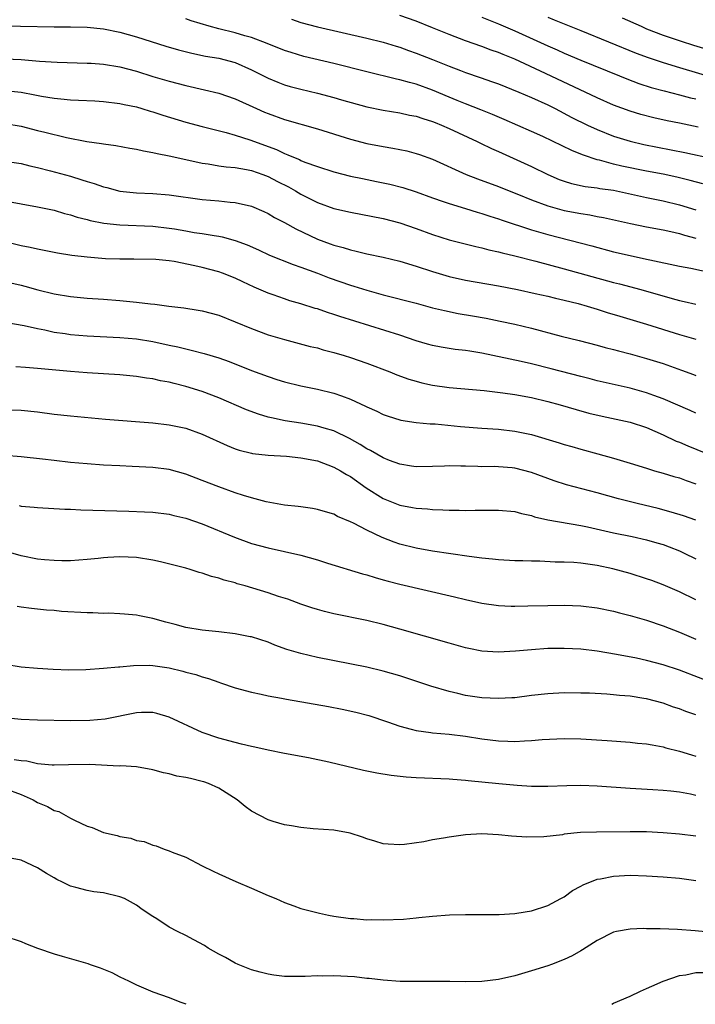
# Model space of a CAD drawing. Units: inches. Extents: x 2598000 to 2601000, y 1482000 to 1485000.
# Drawn here: x 2598437 to 2598519, y 1484680 to 1484800 of the extents above; entities that cross this region are included whole.
import ezdxf

# ---------------------------------------------------------------- set-up
doc = ezdxf.new("R2010")
doc.units = ezdxf.units.IN
doc.header["$MEASUREMENT"] = 0
doc.layers.add('LD25981482_2ft', color=222, linetype='Continuous')

msp = doc.modelspace()

# ---------------------------------------------------------------- linework, layer by layer
at = {"layer": 'LD25981482_2ft'}
for points, elevation in [([(2598519.85, 1484779.85), (2598518.28, 1484780.28), (2598516.66, 1484780.66), (2598515, 1484781.03), (2598513, 1484781.4), (2598510.01, 1484782.01), (2598509, 1484782.26), (2598507.27, 1484782.73), (2598507, 1484782.79), (2598505.33, 1484783.33), (2598505, 1484783.48), (2598503.92, 1484783.92), (2598500.41, 1484785.59), (2598499, 1484786.23), (2598495.69, 1484787.69), (2598494.29, 1484788.29), (2598492.86, 1484788.86), (2598491, 1484789.57), (2598490, 1484790), (2598489, 1484790.4), (2598487, 1484791.25), (2598485, 1484791.98), (2598484.17, 1484792.17), (2598483, 1484792.51), (2598482.59, 1484792.59), (2598479, 1484793.45), (2598475, 1484794.46), (2598471.35, 1484795.35), (2598469.8, 1484795.8), (2598469, 1484796.06), (2598466.9, 1484796.9), (2598465, 1484797.62), (2598464.17, 1484797.83), (2598463, 1484798.19), (2598461, 1484798.69), (2598459.85, 1484799), (2598457.67, 1484799.67), (2598457, 1484799.9)], 10628), ([(2598469.85, 1484799.85), (2598471, 1484799.45), (2598473, 1484798.92), (2598479, 1484797.56), (2598481, 1484797.06), (2598482.57, 1484796.57), (2598483, 1484796.45), (2598484.06, 1484796.06), (2598485, 1484795.75), (2598487, 1484794.97), (2598489, 1484794.15), (2598490.38, 1484793.62), (2598491, 1484793.39), (2598492.79, 1484792.79), (2598494.27, 1484792.27), (2598495, 1484791.99), (2598497.47, 1484791), (2598499, 1484790.35), (2598501, 1484789.44), (2598501.88, 1484789), (2598503.92, 1484787.92), (2598505.82, 1484787), (2598507, 1484786.46), (2598509, 1484785.67), (2598511, 1484785.04), (2598512.65, 1484784.65), (2598517.66, 1484783.66), (2598521, 1484782.92)], 10626), ([(2598519.25, 1484786.75), (2598517, 1484787.23), (2598515.52, 1484787.52), (2598513.88, 1484787.88), (2598512.29, 1484788.29), (2598511, 1484788.68), (2598509, 1484789.43), (2598507, 1484790.32), (2598500.72, 1484793.28), (2598497, 1484795), (2598495.56, 1484795.56), (2598495, 1484795.8), (2598494.11, 1484796.11), (2598493, 1484796.53), (2598491, 1484797.24), (2598489, 1484798), (2598487, 1484798.83), (2598485, 1484799.61), (2598483, 1484800.32)], 10624), ([(2598493, 1484800.13), (2598493.79, 1484799.79), (2598495, 1484799.32), (2598497, 1484798.44), (2598501, 1484796.63), (2598502.14, 1484796.14), (2598503, 1484795.74), (2598505, 1484794.89), (2598509.69, 1484793), (2598510.61, 1484792.61), (2598512.06, 1484792.06), (2598513.57, 1484791.57), (2598515.14, 1484791.14), (2598517, 1484790.69), (2598518.32, 1484790.32), (2598519, 1484790.17)], 10622), ([(2598501, 1484800.09), (2598501.79, 1484799.79), (2598503, 1484799.29), (2598505, 1484798.5), (2598511.74, 1484795.74), (2598513.2, 1484795.2), (2598515, 1484794.59), (2598517, 1484793.98), (2598523.94, 1484791.94)], 10620), ([(2598510.02, 1484800.02), (2598512.33, 1484799), (2598513, 1484798.71), (2598515, 1484797.94), (2598517.19, 1484797.19), (2598518.7, 1484796.71), (2598521, 1484796.01)], 10618), ([(2598433.11, 1484799.11), (2598436.9, 1484799), (2598441, 1484798.92), (2598443, 1484798.92), (2598445, 1484798.88), (2598447, 1484798.69), (2598449, 1484798.28), (2598451, 1484797.71), (2598454.58, 1484796.58), (2598456.13, 1484796.13), (2598457.73, 1484795.73), (2598459.38, 1484795.38), (2598461, 1484795.11), (2598463, 1484794.59), (2598465, 1484793.73), (2598466.45, 1484793), (2598467, 1484792.71), (2598468.2, 1484792.2), (2598469, 1484791.9), (2598469.7, 1484791.7), (2598471, 1484791.35), (2598473, 1484790.86), (2598475, 1484790.33), (2598475.94, 1484790.06), (2598479, 1484789.23), (2598481, 1484788.79), (2598483, 1484788.47), (2598484.21, 1484788.21), (2598485, 1484788.07), (2598485.79, 1484787.79), (2598487, 1484787.44), (2598487.3, 1484787.3), (2598488.08, 1484787), (2598489, 1484786.6), (2598492.4, 1484785), (2598492.8, 1484784.8), (2598494.15, 1484784.15), (2598495, 1484783.77), (2598499, 1484781.95), (2598500.99, 1484780.99), (2598502.39, 1484780.39), (2598503, 1484780.17), (2598503.89, 1484779.89), (2598505.53, 1484779.53), (2598507, 1484779.36), (2598507.3, 1484779.3), (2598509, 1484779.07), (2598513, 1484778.19), (2598515, 1484777.79), (2598517, 1484777.3), (2598519, 1484776.7)], 10630), ([(2598435.06, 1484795.06), (2598437, 1484794.97), (2598439.23, 1484794.77), (2598441.37, 1484794.63), (2598445, 1484794.54), (2598445.49, 1484794.51), (2598447, 1484794.39), (2598449, 1484794.08), (2598451, 1484793.54), (2598453, 1484792.9), (2598455, 1484792.33), (2598457, 1484791.82), (2598459.29, 1484791.29), (2598461, 1484790.87), (2598463, 1484790.19), (2598465.61, 1484789), (2598466.58, 1484788.58), (2598467, 1484788.41), (2598469, 1484787.69), (2598473, 1484786.55), (2598477, 1484785.29), (2598479, 1484784.77), (2598481, 1484784.38), (2598482.18, 1484784.18), (2598483.85, 1484783.85), (2598485, 1484783.56), (2598485.42, 1484783.42), (2598487, 1484782.86), (2598491.08, 1484781), (2598492.47, 1484780.47), (2598495, 1484779.54), (2598496.31, 1484779), (2598497.45, 1484778.55), (2598499, 1484777.91), (2598501, 1484777.17), (2598503, 1484776.63), (2598505, 1484776.24), (2598506.09, 1484776.09), (2598507, 1484775.9), (2598507.77, 1484775.77), (2598511.04, 1484775.04), (2598513, 1484774.63), (2598515, 1484774.26), (2598515.93, 1484774.07), (2598517, 1484773.81), (2598517.62, 1484773.62), (2598519, 1484773.26)], 10632), ([(2598435, 1484791.2), (2598437, 1484790.98), (2598438.68, 1484790.69), (2598439.47, 1484790.53), (2598441, 1484790.28), (2598441.81, 1484790.19), (2598443, 1484790.08), (2598443.98, 1484790.02), (2598445.94, 1484789.94), (2598447, 1484789.87), (2598449, 1484789.63), (2598449.51, 1484789.5), (2598451, 1484789.2), (2598451.68, 1484789), (2598452.67, 1484788.67), (2598453, 1484788.59), (2598454.2, 1484788.2), (2598457, 1484787.37), (2598459, 1484786.82), (2598461.92, 1484786.08), (2598463, 1484785.78), (2598464.8, 1484785.2), (2598468.01, 1484784.01), (2598469, 1484783.53), (2598469.4, 1484783.4), (2598470.3, 1484783), (2598470.81, 1484782.81), (2598471, 1484782.71), (2598471.49, 1484782.51), (2598473, 1484781.97), (2598475, 1484781.32), (2598477, 1484780.8), (2598478.49, 1484780.49), (2598480.16, 1484780.16), (2598481.82, 1484779.82), (2598483.4, 1484779.4), (2598485, 1484778.87), (2598487, 1484778.14), (2598488.28, 1484777.72), (2598489, 1484777.46), (2598491, 1484776.85), (2598492.41, 1484776.41), (2598493, 1484776.25), (2598493.94, 1484775.94), (2598495, 1484775.62), (2598495.45, 1484775.45), (2598499, 1484774.26), (2598501, 1484773.69), (2598506.33, 1484772.33), (2598509, 1484771.6), (2598511, 1484771.13), (2598513, 1484770.7), (2598513.39, 1484770.61), (2598517, 1484769.87), (2598518.38, 1484769.62), (2598520.95, 1484769.05)], 10634), ([(2598435, 1484787.17), (2598437, 1484786.85), (2598439, 1484786.35), (2598439.88, 1484786.12), (2598442.51, 1484785.49), (2598444.99, 1484785.01), (2598446.76, 1484784.76), (2598447, 1484784.7), (2598448.51, 1484784.51), (2598450.21, 1484784.21), (2598451, 1484784.09), (2598451.87, 1484783.87), (2598453, 1484783.68), (2598453.53, 1484783.53), (2598455, 1484783.26), (2598455.2, 1484783.2), (2598459, 1484782.38), (2598459.71, 1484782.29), (2598461, 1484782.06), (2598461.92, 1484781.92), (2598463, 1484781.84), (2598464.39, 1484781.61), (2598465, 1484781.47), (2598466.35, 1484781), (2598467, 1484780.75), (2598468.15, 1484780.15), (2598469.48, 1484779.48), (2598470.33, 1484779), (2598471, 1484778.6), (2598473, 1484777.59), (2598475, 1484776.87), (2598477, 1484776.4), (2598481, 1484775.63), (2598483, 1484775.11), (2598485, 1484774.42), (2598487, 1484773.69), (2598489, 1484773.06), (2598492.25, 1484772.25), (2598493, 1484772.09), (2598493.85, 1484771.85), (2598495, 1484771.61), (2598495.46, 1484771.46), (2598497, 1484771.11), (2598499.54, 1484770.46), (2598503, 1484769.53), (2598509, 1484767.85), (2598509.69, 1484767.69), (2598512.3, 1484767), (2598516.09, 1484765.91), (2598517, 1484765.68), (2598517.58, 1484765.58), (2598519, 1484765.25)], 10636), ([(2598435, 1484782.63), (2598437, 1484782.32), (2598438.04, 1484782.04), (2598439, 1484781.84), (2598440.55, 1484781.45), (2598443, 1484780.78), (2598444.36, 1484780.36), (2598445, 1484780.14), (2598445.88, 1484779.88), (2598447, 1484779.49), (2598447.4, 1484779.4), (2598449, 1484778.97), (2598451, 1484778.76), (2598453, 1484778.67), (2598455, 1484778.51), (2598459, 1484777.97), (2598461, 1484777.78), (2598462.38, 1484777.62), (2598463, 1484777.58), (2598465, 1484777.13), (2598466.5, 1484776.5), (2598467, 1484776.26), (2598467.78, 1484775.78), (2598469, 1484775.14), (2598470.37, 1484774.37), (2598473, 1484773.14), (2598474.56, 1484772.56), (2598475, 1484772.39), (2598476.11, 1484772.11), (2598477, 1484771.82), (2598477.69, 1484771.69), (2598479, 1484771.37), (2598481, 1484770.94), (2598483, 1484770.46), (2598485, 1484769.86), (2598487, 1484769.19), (2598489, 1484768.59), (2598491, 1484768.16), (2598495, 1484767.46), (2598497.32, 1484767), (2598499.45, 1484766.55), (2598501, 1484766.2), (2598501.95, 1484765.95), (2598503, 1484765.72), (2598504.69, 1484765.31), (2598505.8, 1484765), (2598507, 1484764.64), (2598508.23, 1484764.23), (2598509.77, 1484763.77), (2598513, 1484762.8), (2598517, 1484761.57), (2598519, 1484760.99)], 10638), ([(2598435, 1484777.8), (2598439, 1484777.08), (2598441, 1484776.64), (2598442.27, 1484776.27), (2598443, 1484776.1), (2598443.82, 1484775.82), (2598445, 1484775.53), (2598445.4, 1484775.4), (2598447.06, 1484775.06), (2598449, 1484774.86), (2598453, 1484774.7), (2598455, 1484774.49), (2598455.62, 1484774.38), (2598457, 1484774.16), (2598458.04, 1484773.96), (2598459, 1484773.82), (2598460.44, 1484773.56), (2598461, 1484773.49), (2598461.41, 1484773.41), (2598462.99, 1484772.99), (2598464.45, 1484772.45), (2598465.83, 1484771.83), (2598467.19, 1484771.19), (2598470.05, 1484770.05), (2598471, 1484769.74), (2598473, 1484769), (2598474.43, 1484768.43), (2598477, 1484767.56), (2598477.44, 1484767.44), (2598479, 1484766.94), (2598481, 1484766.39), (2598485, 1484765.36), (2598487, 1484764.81), (2598488.45, 1484764.45), (2598490.12, 1484764.12), (2598491.83, 1484763.83), (2598493.52, 1484763.52), (2598495.19, 1484763.19), (2598497, 1484762.79), (2598499, 1484762.31), (2598502.64, 1484761.35), (2598504.81, 1484760.81), (2598507, 1484760.24), (2598507.97, 1484759.97), (2598509, 1484759.73), (2598509.57, 1484759.57), (2598511, 1484759.22), (2598513, 1484758.65), (2598515, 1484758.01), (2598517.23, 1484757.23), (2598518.7, 1484756.7), (2598519, 1484756.58)], 10640), ([(2598519, 1484751.98), (2598518.3, 1484752.3), (2598515, 1484753.72), (2598513.88, 1484754.12), (2598513, 1484754.46), (2598511, 1484755.02), (2598507, 1484755.92), (2598506.16, 1484756.16), (2598505, 1484756.44), (2598501.39, 1484757.39), (2598499, 1484757.97), (2598497.74, 1484758.26), (2598493, 1484759.27), (2598491.51, 1484759.51), (2598491, 1484759.61), (2598489.74, 1484759.74), (2598488.02, 1484760.02), (2598487, 1484760.21), (2598486.38, 1484760.38), (2598485, 1484760.78), (2598483, 1484761.45), (2598475.73, 1484763.73), (2598475, 1484763.99), (2598474.23, 1484764.23), (2598473, 1484764.65), (2598472.72, 1484764.72), (2598471, 1484765.27), (2598469.66, 1484765.66), (2598469, 1484765.88), (2598467.62, 1484766.38), (2598467, 1484766.59), (2598465.32, 1484767.32), (2598463.95, 1484767.95), (2598463, 1484768.41), (2598461.48, 1484769), (2598461, 1484769.17), (2598459, 1484769.69), (2598458.09, 1484769.91), (2598455.59, 1484770.41), (2598455, 1484770.49), (2598453.35, 1484770.65), (2598450.7, 1484770.7), (2598449, 1484770.7), (2598447.24, 1484770.76), (2598445, 1484770.93), (2598443.14, 1484771.14), (2598441.42, 1484771.42), (2598439, 1484771.9), (2598438.11, 1484772.11), (2598437, 1484772.34), (2598434.86, 1484772.86)], 10642), ([(2598435, 1484768.01), (2598437, 1484767.54), (2598437.44, 1484767.44), (2598439.01, 1484766.99), (2598441, 1484766.49), (2598443, 1484766.15), (2598445, 1484765.98), (2598447, 1484765.85), (2598449, 1484765.7), (2598451, 1484765.49), (2598452.72, 1484765.28), (2598453.24, 1484765.24), (2598454.94, 1484765), (2598456.78, 1484764.78), (2598458.52, 1484764.52), (2598459, 1484764.43), (2598461, 1484763.9), (2598463, 1484763.1), (2598465, 1484762.26), (2598467, 1484761.52), (2598469, 1484760.93), (2598472.11, 1484760.11), (2598473, 1484759.92), (2598473.7, 1484759.7), (2598475, 1484759.38), (2598476.25, 1484759), (2598477, 1484758.76), (2598479, 1484758.06), (2598481.8, 1484757), (2598482.65, 1484756.65), (2598484.12, 1484756.12), (2598485, 1484755.86), (2598485.68, 1484755.68), (2598487, 1484755.41), (2598489, 1484755.13), (2598493.26, 1484754.74), (2598495.54, 1484754.46), (2598497, 1484754.24), (2598499, 1484753.88), (2598501, 1484753.4), (2598502.51, 1484753), (2598504.43, 1484752.43), (2598506, 1484752), (2598507.62, 1484751.62), (2598511, 1484750.9), (2598513, 1484750.24), (2598515, 1484749.36), (2598516.6, 1484748.6), (2598517, 1484748.45), (2598518.01, 1484748.01), (2598521.3, 1484746.7)], 10644), ([(2598435, 1484763.03), (2598437.37, 1484762.63), (2598439, 1484762.27), (2598439.89, 1484762.11), (2598441, 1484761.85), (2598442.34, 1484761.66), (2598443, 1484761.55), (2598445, 1484761.38), (2598449, 1484761.2), (2598451, 1484761.02), (2598453, 1484760.68), (2598455, 1484760.24), (2598456.04, 1484760.04), (2598457, 1484759.8), (2598457.66, 1484759.66), (2598459.25, 1484759.25), (2598461, 1484758.72), (2598462.27, 1484758.27), (2598465, 1484757.19), (2598467, 1484756.43), (2598468.07, 1484756.07), (2598469, 1484755.79), (2598471, 1484755.31), (2598473, 1484754.91), (2598475, 1484754.42), (2598475.92, 1484754.08), (2598477, 1484753.71), (2598478.86, 1484752.86), (2598479, 1484752.78), (2598480.23, 1484752.23), (2598481, 1484751.84), (2598481.61, 1484751.61), (2598483, 1484751.18), (2598483.15, 1484751.15), (2598485, 1484750.86), (2598486.7, 1484750.7), (2598487.32, 1484750.68), (2598490.38, 1484750.38), (2598493, 1484750.17), (2598495, 1484750.05), (2598497, 1484749.82), (2598499, 1484749.38), (2598502.38, 1484748.38), (2598503, 1484748.18), (2598503.93, 1484747.93), (2598505, 1484747.61), (2598507.06, 1484747.06), (2598509, 1484746.53), (2598511, 1484745.92), (2598513, 1484745.29), (2598513.96, 1484745), (2598515, 1484744.72), (2598516.31, 1484744.31), (2598517, 1484744.13), (2598517.82, 1484743.82), (2598519, 1484743.42)], 10646), ([(2598519, 1484738.97), (2598517.5, 1484739.5), (2598515.97, 1484739.97), (2598514.39, 1484740.39), (2598511.85, 1484741), (2598509.59, 1484741.59), (2598507, 1484742.3), (2598503.28, 1484743.28), (2598501.78, 1484743.78), (2598499, 1484744.8), (2598497, 1484745.31), (2598496.65, 1484745.35), (2598495, 1484745.49), (2598494.49, 1484745.51), (2598493, 1484745.49), (2598492.48, 1484745.52), (2598491, 1484745.54), (2598490.44, 1484745.56), (2598489, 1484745.58), (2598488.43, 1484745.57), (2598487, 1484745.51), (2598485, 1484745.49), (2598484.44, 1484745.56), (2598483, 1484745.79), (2598481.76, 1484746.24), (2598481, 1484746.55), (2598479.45, 1484747.45), (2598479, 1484747.66), (2598478.19, 1484748.19), (2598476.91, 1484748.91), (2598475, 1484749.84), (2598473.84, 1484750.16), (2598473, 1484750.42), (2598471, 1484750.77), (2598469.07, 1484751.07), (2598467.41, 1484751.41), (2598467, 1484751.52), (2598465.86, 1484751.86), (2598464.4, 1484752.4), (2598461, 1484753.85), (2598459, 1484754.62), (2598457, 1484755.25), (2598455.59, 1484755.59), (2598455, 1484755.74), (2598453.93, 1484755.93), (2598453, 1484756.15), (2598452.24, 1484756.24), (2598451, 1484756.45), (2598449, 1484756.64), (2598445, 1484756.9), (2598443, 1484757.06), (2598439, 1484757.41), (2598437.53, 1484757.53), (2598436.36, 1484757.64)], 10648), ([(2598433, 1484752.49), (2598437, 1484752.35), (2598439, 1484752.15), (2598441, 1484751.89), (2598443, 1484751.65), (2598447.26, 1484751.26), (2598453, 1484750.8), (2598455, 1484750.59), (2598457, 1484750.17), (2598459, 1484749.44), (2598462.05, 1484748.05), (2598463, 1484747.67), (2598463.5, 1484747.5), (2598465, 1484747.12), (2598465.1, 1484747.1), (2598467, 1484746.89), (2598469.25, 1484746.75), (2598471, 1484746.58), (2598473, 1484746.19), (2598475, 1484745.45), (2598475.81, 1484745), (2598476.53, 1484744.53), (2598477, 1484744.28), (2598478.92, 1484742.92), (2598481, 1484741.61), (2598483, 1484740.82), (2598484.54, 1484740.54), (2598485, 1484740.43), (2598486.36, 1484740.36), (2598487, 1484740.28), (2598488.26, 1484740.26), (2598489, 1484740.21), (2598490.21, 1484740.21), (2598491, 1484740.17), (2598492.19, 1484740.2), (2598493, 1484740.19), (2598494.22, 1484740.22), (2598495, 1484740.22), (2598497, 1484740.03), (2598497.79, 1484739.79), (2598499, 1484739.54), (2598499.39, 1484739.39), (2598501.02, 1484739.02), (2598505, 1484738.33), (2598505.84, 1484738.16), (2598509, 1484737.46), (2598511.26, 1484737), (2598513, 1484736.6), (2598514.25, 1484736.25), (2598515, 1484736.02), (2598515.75, 1484735.75), (2598517, 1484735.27), (2598517.58, 1484735), (2598519, 1484734.28)], 10650), ([(2598519, 1484729.31), (2598517, 1484730.28), (2598515, 1484731.13), (2598513.64, 1484731.64), (2598513, 1484731.87), (2598511, 1484732.52), (2598508.91, 1484733.09), (2598507, 1484733.48), (2598506.42, 1484733.58), (2598505, 1484733.76), (2598504.16, 1484733.84), (2598503, 1484733.9), (2598501.9, 1484733.9), (2598500.01, 1484733.99), (2598499, 1484733.99), (2598497.96, 1484734.04), (2598497, 1484734.06), (2598495, 1484734.18), (2598494.27, 1484734.27), (2598493, 1484734.38), (2598491.44, 1484734.56), (2598487, 1484735.22), (2598485, 1484735.58), (2598483, 1484736.09), (2598482.32, 1484736.32), (2598480.88, 1484736.88), (2598479, 1484737.76), (2598477.38, 1484738.62), (2598477, 1484738.8), (2598475.45, 1484739.45), (2598475, 1484739.72), (2598473.99, 1484739.99), (2598473, 1484740.29), (2598472.4, 1484740.4), (2598471, 1484740.59), (2598470.65, 1484740.65), (2598469, 1484740.83), (2598466.77, 1484741.23), (2598465, 1484741.69), (2598464.02, 1484741.98), (2598463, 1484742.31), (2598461, 1484743.03), (2598459, 1484743.82), (2598457, 1484744.59), (2598455, 1484745.15), (2598453, 1484745.4), (2598450.48, 1484745.52), (2598449, 1484745.58), (2598447, 1484745.69), (2598445, 1484745.82), (2598443, 1484746), (2598441, 1484746.22), (2598439.6, 1484746.4), (2598437, 1484746.69), (2598435, 1484746.83)], 10652), ([(2598436.76, 1484740.76), (2598437, 1484740.71), (2598438.57, 1484740.57), (2598439, 1484740.51), (2598442.32, 1484740.32), (2598443, 1484740.31), (2598444.25, 1484740.25), (2598450.08, 1484740.08), (2598452, 1484740.01), (2598453, 1484739.95), (2598455, 1484739.71), (2598455.57, 1484739.57), (2598457, 1484739.25), (2598459, 1484738.55), (2598462.92, 1484736.92), (2598465, 1484736.17), (2598467, 1484735.61), (2598471, 1484734.75), (2598473, 1484734.18), (2598474.22, 1484733.78), (2598478.47, 1484732.47), (2598479, 1484732.34), (2598480.01, 1484732.01), (2598481, 1484731.75), (2598481.58, 1484731.58), (2598483, 1484731.23), (2598489.66, 1484729.66), (2598491, 1484729.34), (2598493, 1484728.91), (2598495, 1484728.63), (2598496.56, 1484728.56), (2598497, 1484728.56), (2598498.57, 1484728.57), (2598501, 1484728.63), (2598503, 1484728.65), (2598505, 1484728.58), (2598507, 1484728.33), (2598509, 1484727.92), (2598509.72, 1484727.72), (2598511, 1484727.41), (2598513, 1484726.84), (2598515, 1484726.17), (2598517, 1484725.4), (2598519, 1484724.54)], 10654), ([(2598521.6, 1484719), (2598517, 1484720.75), (2598515, 1484721.42), (2598513, 1484721.95), (2598511.79, 1484722.21), (2598509.33, 1484722.67), (2598507, 1484723.06), (2598505, 1484723.31), (2598503, 1484723.41), (2598501, 1484723.38), (2598499, 1484723.23), (2598497.06, 1484723.06), (2598495, 1484722.95), (2598493, 1484723.09), (2598491.4, 1484723.4), (2598491, 1484723.48), (2598489, 1484724.03), (2598483, 1484725.76), (2598481, 1484726.31), (2598479, 1484726.79), (2598475, 1484727.61), (2598473.88, 1484727.88), (2598473, 1484728.12), (2598472.33, 1484728.33), (2598471, 1484728.78), (2598469.39, 1484729.39), (2598468.27, 1484729.73), (2598467, 1484730.16), (2598464.2, 1484731), (2598463.26, 1484731.26), (2598463, 1484731.36), (2598461.68, 1484731.68), (2598461, 1484731.95), (2598460.13, 1484732.13), (2598459, 1484732.55), (2598458.65, 1484732.65), (2598457.55, 1484733), (2598457, 1484733.16), (2598453.93, 1484733.93), (2598453, 1484734.11), (2598451, 1484734.44), (2598449, 1484734.54), (2598447.53, 1484734.47), (2598447, 1484734.43), (2598446.34, 1484734.34), (2598445, 1484734.21), (2598443, 1484734.05), (2598441.96, 1484734.04), (2598441, 1484734.07), (2598439.83, 1484734.17), (2598439, 1484734.27), (2598437, 1484734.67), (2598435.17, 1484735.17)], 10656), ([(2598519, 1484715.33), (2598517.76, 1484715.76), (2598517, 1484716.05), (2598516.28, 1484716.28), (2598515, 1484716.75), (2598513, 1484717.28), (2598512.66, 1484717.34), (2598511, 1484717.59), (2598509.69, 1484717.69), (2598509, 1484717.78), (2598508.16, 1484717.84), (2598506.05, 1484717.95), (2598505, 1484717.98), (2598503, 1484717.99), (2598501, 1484717.88), (2598499, 1484717.67), (2598497, 1484717.42), (2598496.61, 1484717.39), (2598495, 1484717.3), (2598493, 1484717.39), (2598491, 1484717.7), (2598490.08, 1484717.92), (2598489, 1484718.16), (2598486.8, 1484718.8), (2598483, 1484720.06), (2598481, 1484720.65), (2598479, 1484721.14), (2598473, 1484722.31), (2598471, 1484722.77), (2598469.29, 1484723.29), (2598467.82, 1484723.82), (2598467, 1484724.15), (2598465, 1484724.8), (2598464.83, 1484724.83), (2598463, 1484725.19), (2598461, 1484725.42), (2598459, 1484725.63), (2598457, 1484725.94), (2598455.7, 1484726.3), (2598454.58, 1484726.58), (2598453, 1484727.05), (2598451.38, 1484727.38), (2598451, 1484727.44), (2598449.57, 1484727.57), (2598449, 1484727.59), (2598447.67, 1484727.67), (2598447, 1484727.66), (2598445.72, 1484727.72), (2598445, 1484727.73), (2598441.91, 1484727.91), (2598441, 1484728), (2598440.06, 1484728.06), (2598438.25, 1484728.25), (2598437, 1484728.42), (2598436.51, 1484728.51)], 10658), ([(2598435, 1484721.49), (2598437, 1484721.15), (2598438.99, 1484720.99), (2598440.89, 1484720.89), (2598442.81, 1484720.81), (2598444.84, 1484720.84), (2598446.99, 1484720.99), (2598448.84, 1484721.16), (2598449, 1484721.16), (2598450.66, 1484721.34), (2598452.64, 1484721.36), (2598453, 1484721.33), (2598455, 1484721.05), (2598456.65, 1484720.65), (2598457, 1484720.54), (2598458.24, 1484720.24), (2598459, 1484719.95), (2598459.75, 1484719.75), (2598461, 1484719.29), (2598461.23, 1484719.23), (2598463, 1484718.61), (2598465, 1484718.07), (2598466.15, 1484717.85), (2598467, 1484717.64), (2598468.64, 1484717.36), (2598469.23, 1484717.23), (2598474.34, 1484716.34), (2598476.02, 1484716.02), (2598477.67, 1484715.67), (2598479.26, 1484715.26), (2598481.51, 1484714.49), (2598483, 1484713.94), (2598484.4, 1484713.6), (2598485, 1484713.42), (2598486.8, 1484713.2), (2598487, 1484713.16), (2598489, 1484713), (2598491, 1484712.74), (2598493, 1484712.4), (2598495, 1484712.16), (2598496.14, 1484712.14), (2598497, 1484712.11), (2598498.18, 1484712.18), (2598499, 1484712.2), (2598500.32, 1484712.32), (2598503, 1484712.44), (2598505, 1484712.41), (2598508.22, 1484712.22), (2598511, 1484712.02), (2598511.91, 1484711.91), (2598513, 1484711.81), (2598513.67, 1484711.67), (2598515, 1484711.45), (2598515.34, 1484711.34), (2598517, 1484710.91), (2598518.47, 1484710.47), (2598519, 1484710.33)], 10660), ([(2598519, 1484705.53), (2598518.32, 1484705.68), (2598517, 1484705.93), (2598515.94, 1484706.06), (2598515, 1484706.15), (2598513.76, 1484706.24), (2598511, 1484706.38), (2598507, 1484706.66), (2598505, 1484706.74), (2598503.29, 1484706.71), (2598501, 1484706.61), (2598499, 1484706.63), (2598497.26, 1484706.74), (2598495.06, 1484706.94), (2598491.32, 1484707.32), (2598491, 1484707.36), (2598489.46, 1484707.46), (2598489, 1484707.51), (2598485, 1484707.69), (2598483.77, 1484707.77), (2598481.96, 1484707.96), (2598480.23, 1484708.23), (2598479, 1484708.51), (2598478.58, 1484708.58), (2598474.4, 1484709.6), (2598471.9, 1484710.1), (2598469, 1484710.64), (2598467, 1484711.04), (2598465.41, 1484711.41), (2598465, 1484711.48), (2598463.79, 1484711.79), (2598463, 1484711.97), (2598461, 1484712.51), (2598459, 1484713.19), (2598455, 1484715.05), (2598453.48, 1484715.48), (2598453, 1484715.6), (2598451.61, 1484715.61), (2598451, 1484715.58), (2598447.19, 1484714.81), (2598445.36, 1484714.64), (2598443, 1484714.62), (2598439, 1484714.68), (2598437, 1484714.76), (2598435, 1484714.96)], 10662), ([(2598519, 1484700.59), (2598517, 1484700.84), (2598515, 1484701.01), (2598513, 1484701.1), (2598511, 1484701.11), (2598506.91, 1484701.09), (2598504.97, 1484701.03), (2598503, 1484700.82), (2598502.77, 1484700.77), (2598500.51, 1484700.51), (2598498.46, 1484700.46), (2598496.59, 1484700.59), (2598495, 1484700.75), (2598493, 1484700.86), (2598491, 1484700.76), (2598489, 1484700.47), (2598488.34, 1484700.34), (2598487, 1484700.13), (2598485.92, 1484699.92), (2598483.58, 1484699.58), (2598483, 1484699.53), (2598481.6, 1484699.6), (2598481, 1484699.65), (2598479.98, 1484699.98), (2598479, 1484700.28), (2598478.48, 1484700.48), (2598476.97, 1484700.97), (2598475, 1484701.31), (2598472.5, 1484701.5), (2598471, 1484701.64), (2598469.84, 1484701.84), (2598469, 1484701.96), (2598467.64, 1484702.36), (2598467, 1484702.57), (2598465, 1484703.62), (2598464.2, 1484704.2), (2598463.23, 1484705), (2598461, 1484706.44), (2598459.75, 1484707), (2598459.2, 1484707.2), (2598459, 1484707.25), (2598457.58, 1484707.58), (2598457, 1484707.74), (2598455.9, 1484707.9), (2598455, 1484708.17), (2598454.28, 1484708.28), (2598453, 1484708.66), (2598451, 1484709), (2598449.12, 1484709.12), (2598448.89, 1484709.11), (2598445.29, 1484709.29), (2598442.76, 1484709.24), (2598441, 1484709.21), (2598440.78, 1484709.22), (2598439, 1484709.4), (2598437.69, 1484709.7), (2598437, 1484709.76), (2598436.13, 1484709.87)], 10664), ([(2598435, 1484706.39), (2598437, 1484705.64), (2598438.46, 1484705), (2598439, 1484704.68), (2598440.19, 1484704.19), (2598441, 1484703.72), (2598441.57, 1484703.57), (2598443, 1484702.77), (2598443.48, 1484702.52), (2598445, 1484701.81), (2598445.63, 1484701.63), (2598447, 1484701.05), (2598448.67, 1484700.67), (2598449, 1484700.57), (2598450.33, 1484700.33), (2598451, 1484700.08), (2598451.93, 1484699.93), (2598453, 1484699.48), (2598453.41, 1484699.41), (2598454.38, 1484699), (2598455, 1484698.81), (2598455.34, 1484698.66), (2598457, 1484698.06), (2598459, 1484697), (2598460.35, 1484696.35), (2598461, 1484696.03), (2598463.09, 1484695.09), (2598465, 1484694.29), (2598467, 1484693.39), (2598467.93, 1484693), (2598469, 1484692.53), (2598470.12, 1484692.12), (2598471, 1484691.82), (2598471.64, 1484691.64), (2598473.24, 1484691.24), (2598474.34, 1484691), (2598475, 1484690.88), (2598477, 1484690.59), (2598477.43, 1484690.57), (2598479, 1484690.44), (2598479.55, 1484690.45), (2598481, 1484690.41), (2598483.48, 1484690.52), (2598485, 1484690.68), (2598485.31, 1484690.69), (2598487, 1484690.88), (2598489.04, 1484691.04), (2598491, 1484691.09), (2598495.07, 1484691.07), (2598497, 1484691.2), (2598497.23, 1484691.23), (2598499, 1484691.53), (2598501, 1484692.16), (2598502.59, 1484693), (2598503, 1484693.24), (2598504.01, 1484693.99), (2598505, 1484694.51), (2598505.31, 1484694.69), (2598507, 1484695.35), (2598507.41, 1484695.41), (2598509, 1484695.74), (2598511, 1484695.84), (2598513, 1484695.77), (2598515, 1484695.64), (2598517, 1484695.47), (2598519, 1484695.21)], 10666), ([(2598521, 1484688.87), (2598518.91, 1484689.09), (2598516.75, 1484689.25), (2598514.67, 1484689.33), (2598513, 1484689.35), (2598512.63, 1484689.37), (2598511, 1484689.29), (2598509.35, 1484689), (2598509, 1484688.92), (2598507, 1484687.91), (2598505.22, 1484686.78), (2598505, 1484686.67), (2598503.95, 1484686.05), (2598503, 1484685.61), (2598501.44, 1484685), (2598501, 1484684.84), (2598499, 1484684.22), (2598497, 1484683.64), (2598495, 1484683.17), (2598493, 1484682.92), (2598491, 1484682.88), (2598489.08, 1484682.92), (2598487.07, 1484682.93), (2598485, 1484682.92), (2598483.06, 1484682.94), (2598481, 1484683.08), (2598479.3, 1484683.3), (2598479, 1484683.31), (2598477.49, 1484683.49), (2598475, 1484683.63), (2598473.59, 1484683.59), (2598473, 1484683.61), (2598471.53, 1484683.53), (2598469.53, 1484683.53), (2598469, 1484683.55), (2598467.71, 1484683.71), (2598467, 1484683.82), (2598466.05, 1484684.05), (2598465, 1484684.35), (2598463.37, 1484685), (2598463, 1484685.17), (2598461.83, 1484685.83), (2598461, 1484686.25), (2598459.73, 1484687), (2598459.29, 1484687.29), (2598458, 1484688), (2598457, 1484688.51), (2598455.99, 1484689), (2598455, 1484689.54), (2598453.47, 1484690.53), (2598453, 1484690.82), (2598451.69, 1484691.69), (2598451, 1484692.19), (2598449.54, 1484693), (2598449, 1484693.23), (2598447, 1484693.7), (2598445.84, 1484693.84), (2598445, 1484693.98), (2598443.64, 1484694.36), (2598443, 1484694.51), (2598442.02, 1484695), (2598441.32, 1484695.32), (2598441, 1484695.52), (2598440.06, 1484696.06), (2598439, 1484696.75), (2598437, 1484697.67), (2598435, 1484698.05)], 10668), ([(2598435, 1484688.45), (2598437, 1484687.79), (2598437.54, 1484687.54), (2598438.97, 1484686.97), (2598441, 1484686.28), (2598441.98, 1484686.02), (2598445.11, 1484685.11), (2598445.4, 1484685), (2598446.6, 1484684.6), (2598448.02, 1484684.02), (2598449, 1484683.5), (2598450.06, 1484683), (2598451, 1484682.53), (2598453, 1484681.69), (2598455, 1484680.97), (2598456.29, 1484680.46), (2598456.99, 1484680.23)], 10670), ([(2598508.77, 1484680.18), (2598509, 1484680.28), (2598511, 1484681.14), (2598512.25, 1484681.75), (2598513, 1484682.07), (2598513.62, 1484682.38), (2598515.01, 1484682.99), (2598517, 1484683.66), (2598517.76, 1484683.76), (2598519, 1484684.03), (2598520.03, 1484684.03), (2598521, 1484684.09), (2598523, 1484683.86), (2598523.72, 1484683.72), (2598525.32, 1484683.32), (2598527, 1484682.78), (2598529, 1484682.03), (2598531, 1484681.22), (2598533, 1484680.51), (2598534.06, 1484680.16)], 10670)]:
    msp.add_lwpolyline(points, dxfattribs=dict(at, elevation=elevation))

doc.saveas('drawing.dxf')
